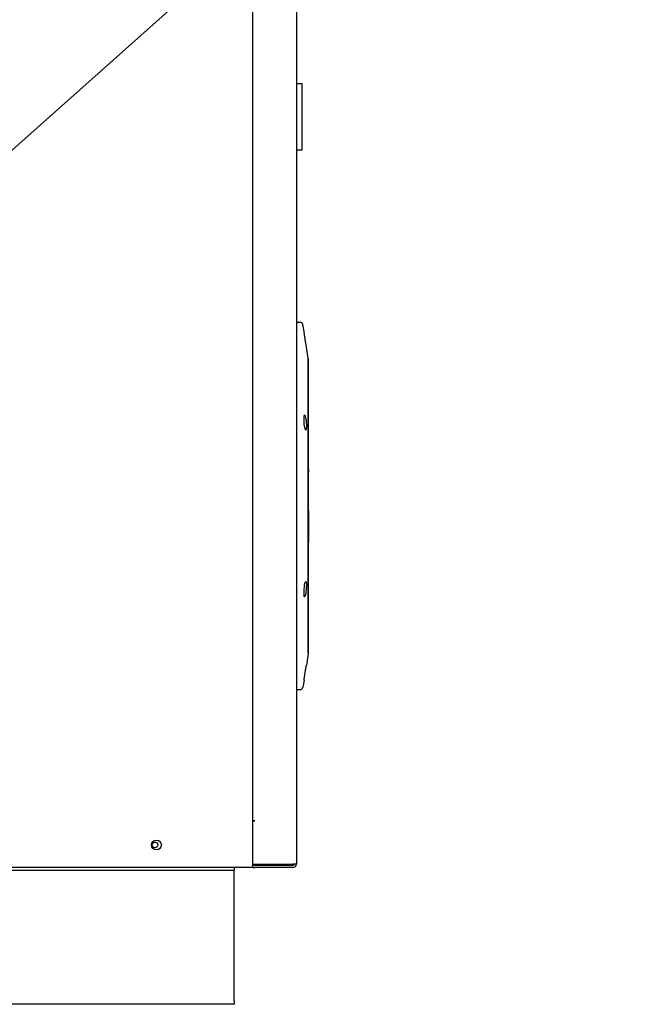
# Model space of a CAD drawing. Extents: x 0.3 to 16.5, y 1.5 to 9.9.
# Drawn here: x 3.5 to 4.4, y 2.7 to 4.1 of the extents above; entities that cross this region are included whole.
import ezdxf

# ---------------------------------------------------------------- set-up
doc = ezdxf.new("R2010")
doc.units = 0
doc.header["$LTSCALE"] = 0.375
doc.header["$MEASUREMENT"] = 0
doc.layers.get('DEFPOINTS').update_dxf_attribs({"linetype": 'CONTINUOUS', "lineweight": 18})
doc.layers.add('1', color=1, linetype='CONTINUOUS', lineweight=30)
doc.layers.add('DIM', color=7, linetype='CONTINUOUS', lineweight=18)
doc.styles.get("Standard").update_dxf_attribs({"font": 'arial.ttf'})
doc.dimstyles.get("Standard").update_dxf_attribs({"dimtxt": 0.08, "dimasz": 0.08, "dimexe": 0.045, "dimexo": 0.045, "dimgap": 0.045, "dimtad": 0, "dimtih": 1, "dimtoh": 1, "dimdec": 4, "dimlfac": 15.114391, "dimzin": 0, "dimdsep": 46, "dimlunit": 5, "dimtxsty": 'Standard', "dimcen": 0.09, "dimclrd": 256, "dimclre": 256, "dimclrt": 256, "dimadec": 0, "dimazin": 0, "dimtfac": 1, "dimtdec": 4, "dimtix": 1, "dimtofl": 0, "dimtmove": 0, "dimatfit": 3, "dimfxl": 0, "dimfrac": 2, "dimtolj": 1, "dimtzin": 0, "dimarcsym": 0})

# ---------------------------------------------------------------- blocks, each defined once
blk = doc.blocks.new('*D41')
at = {"layer": 'DEFPOINTS', "color": 0}
for p in [(3.3279, 3.7759), (3.2044, 3.6658)]:
    blk.add_point(p, dxfattribs=at)
at = {"layer": 'DIM', "lineweight": -2}
for p, q in [((4.0325, 4.4046), (3.3875, 3.8292)), ((4.1147, 4.4046), (4.0325, 4.4046)), ((3.2661, 3.6308), (3.2661, 3.8108)), ((3.1761, 3.7208), (3.3561, 3.7208))]:
    blk.add_line(p, q, dxfattribs=at)
at = {"layer": 'DIM'}
blk.add_solid([(3.3787, 3.8391), (3.3964, 3.8192), (3.3279, 3.7759)], dxfattribs=at)
at = {"layer": 'DIM', "insert": (4.4116, 4.4046), "char_height": 0.08, "attachment_point": 5}
blk.add_mtext('\\A1;2-1/2 NPT\\PWATER\\P(2 PLCS.)', dxfattribs=at)

msp = doc.modelspace()

# ---------------------------------------------------------------- linework, layer by layer
at = {"layer": '1', "color": 7, "linetype": 'Continuous', "lineweight": 25}
for p, q in [((3.8760626, 5.1435348), (3.8760626, 2.9013009)), ((3.9401737, 4.3247787), (3.9401737, 2.9064615)), ((3.9401737, 4.0487503), (3.948444, 4.0487503)), ((3.948444, 3.9516244), (3.948444, 4.0487503)), ((3.9401737, 3.9516244), (3.948444, 3.9516244)), ((3.9408353, 3.1618142), (3.9408353, 3.6993813)), ((3.9408353, 3.6993813), (3.9455664, 3.6993813)), ((3.9512455, 3.6856858), (3.9496519, 3.6958846)), ((3.9573758, 3.6464516), (3.954719, 3.6634553)), ((3.9573758, 3.6464516), (3.9573758, 3.2147439)), ((3.9574893, 3.6456246), (3.9573758, 3.6456246)), ((3.9574893, 3.2155709), (3.9574893, 3.6456246)), ((3.9574893, 3.4836881), (3.9578201, 3.4836881)), ((3.9578201, 3.4836881), (3.9578201, 3.4805265)), ((3.9578201, 3.4239673), (3.9578201, 3.4805265)), ((3.9578201, 3.4239673), (3.9578201, 3.3775074)), ((3.9574893, 3.3775074), (3.9578201, 3.3775074)), ((3.9573758, 3.2147439), (3.954719, 3.1977402)), ((3.9574893, 3.2155709), (3.9573758, 3.2155709)), ((3.9512455, 3.1755097), (3.9496519, 3.165311)), ((3.9408353, 3.1618142), (3.9455664, 3.1618142)), ((3.8760626, 2.9695273), (3.8791722, 2.9695273)), ((3.8791855, 2.969514), (3.8760626, 2.969514)), ((3.8791722, 2.9695273), (3.8791855, 2.9695273)), ((3.8791855, 2.9695273), (3.8791855, 2.969514)), ((3.8709681, 2.9013009), (2.0079424, 2.9013009)), ((2.0297428, 2.8973312), (3.8492008, 2.8973312)), ((3.8492008, 2.9013009), (3.8492008, 2.8973312)), ((3.8492008, 2.895691), (3.8492008, 2.8973312)), ((3.8760626, 2.9013009), (3.8709681, 2.9013009)), ((3.8760626, 2.9064615), (3.935013, 2.9064615)), ((3.935013, 2.9044105), (3.8791722, 2.9044105)), ((3.935013, 2.9013009), (3.8791722, 2.9013009)), ((3.9401737, 2.9064615), (3.935013, 2.9064615)), ((3.8492008, 2.7061518), (3.8492008, 2.895691)), ((3.8492008, 2.7012313), (2.0297428, 2.7012313)), ((3.8492008, 2.7061518), (3.8492008, 2.7012313))]:
    msp.add_line(p, q, dxfattribs=at)
at = {"layer": '1', "color": 7, "linetype": 'Continuous', "lineweight": 25, "flags": 128}
for points in [[(3.954719, 3.6634553), (3.9547035, 3.6635499), (3.9546569, 3.6638352), (3.9545788, 3.6643134), (3.9544706, 3.6649779), (3.9543378, 3.665796), (3.9541864, 3.6667326), (3.9540125, 3.667813), (3.9538172, 3.6690323), (3.9536059, 3.6703588), (3.9533848, 3.6717546), (3.9531616, 3.6731725), (3.9529425, 3.674572), (3.9527207, 3.6759975), (3.9524991, 3.6774294), (3.9522846, 3.6788235), (3.9520831, 3.6801396), (3.9518996, 3.6813451), (3.9517381, 3.6824096), (3.9515955, 3.6833541), (3.9514721, 3.6841739), (3.951373, 3.6848342), (3.951302, 3.685308), (3.9512596, 3.6855915), (3.9512455, 3.6856858)], [(3.9530218, 3.561947), (3.9534659, 3.5601024), (3.9538903, 3.5576895), (3.9542434, 3.5549957), (3.9545131, 3.552108), (3.9546774, 3.5491882), (3.954717, 3.5465873), (3.9546321, 3.5443546), (3.9544248, 3.5426758), (3.954126, 3.5417205), (3.9537419, 3.5414834), (3.9533035, 3.5420187), (3.9528623, 3.5432279), (3.9524199, 3.5450985), (3.9520141, 3.5475071), (3.9516844, 3.5501791), (3.951433, 3.5530804), (3.9512833, 3.5559872), (3.9512474, 3.5585806), (3.9513245, 3.5608046), (3.9515144, 3.5624832), (3.9517941, 3.5634471), (3.9521545, 3.5636852), (3.9525792, 3.5631623), (3.9530218, 3.561947)], [(3.9530218, 3.3184807), (3.9534659, 3.319458), (3.9538903, 3.3197123), (3.9542434, 3.3192138), (3.9545131, 3.3179891), (3.9546774, 3.3160767), (3.954717, 3.3137173), (3.9546321, 3.3109657), (3.9544248, 3.308014), (3.954126, 3.305211), (3.9537419, 3.3025774), (3.9533035, 3.3003464), (3.9528623, 3.298739), (3.9524199, 3.2977534), (3.9520141, 3.2975126), (3.9516844, 3.2980117), (3.951433, 3.299244), (3.9512833, 3.3011519), (3.9512474, 3.303505), (3.9513245, 3.3062445), (3.9515144, 3.3091885), (3.9517941, 3.3120045), (3.9521545, 3.3146107), (3.9525792, 3.3168491), (3.9530218, 3.3184807)], [(3.9512455, 3.1755097), (3.9512492, 3.1755347), (3.9512604, 3.1756098), (3.9512792, 3.1757351), (3.9513055, 3.1759108), (3.9513393, 3.176137), (3.9513808, 3.1764138), (3.9514299, 3.1767405), (3.9514859, 3.1771132), (3.9515481, 3.177527), (3.951616, 3.1779773), (3.9516888, 3.1784593), (3.9517658, 3.1789683), (3.9518481, 3.1795117), (3.9519368, 3.1800953), (3.9520311, 3.1807148), (3.9521305, 3.1813659), (3.9522343, 3.1820444), (3.952342, 3.1827458), (3.9524527, 3.1834656), (3.9525658, 3.1841979), (3.9526801, 3.1849367), (3.9527949, 3.185676), (3.9529091, 3.1864095), (3.9530218, 3.1871314)], [(3.9530218, 3.1871314), (3.953128, 3.1878092), (3.9532357, 3.1884949), (3.9533442, 3.1891831), (3.9534524, 3.1898683), (3.9535595, 3.1905448), (3.9536648, 3.1912071), (3.9537672, 3.1918501), (3.9538662, 3.1924698), (3.9539611, 3.1930624), (3.9540514, 3.1936244), (3.9541363, 3.1941521), (3.9542153, 3.1946419), (3.9542892, 3.1950991), (3.9543593, 3.1955318), (3.9544248, 3.1959359), (3.9544851, 3.196307), (3.9545395, 3.196641), (3.9545872, 3.1969336), (3.9546276, 3.1971811), (3.9546606, 3.1973831), (3.9546862, 3.1975397), (3.9547044, 3.1976513), (3.9547154, 3.197718), (3.954719, 3.1977402)]]:
    msp.add_lwpolyline(points, dxfattribs=at)
at = {"layer": '1', "color": 7, "linetype": 'Continuous', "lineweight": 25}
for centre, radius in [((3.7354681, 2.9343819), 0.0072117), ((3.7334171, 2.9343819), 0.0041351)]:
    msp.add_circle(centre, radius, dxfattribs=at)
for centre, radius, start, end in [((3.9408353, 3.6936697), 0.0009263, 90, 135.5846914), ((3.9455664, 3.6952462), 0.0041351, 8.8806592, 90), ((3.9408353, 3.1675259), 0.0009263, 224.4153086, 270), ((3.9455664, 3.1659493), 0.0041351, 270, 351.1193408), ((3.8791722, 2.9064615), 0.0051606, 232.9462405, 270), ((3.8791722, 2.9064615), 0.002051, 180, 270), ((3.935013, 2.9064615), 0.0051606, 270, 0), ((3.935013, 2.9064615), 0.002051, 270, 0)]:
    msp.add_arc(centre, radius, start, end, dxfattribs=at)

# ---------------------------------------------------------------- dimensions: what is measured, and where the dimension line sits
at = {"layer": 'DIM'}
dim = msp.add_diameter_dim_2p(p1=(3.204438, 3.6657816), p2=(3.3278564, 3.7759034), text='2-1/2 NPT\\PWATER\\P(2 PLCS.)', dimstyle='Standard', override={"dimpost": '\\X'}, dxfattribs=at)
dim.commit()
dim.dimension.update_dxf_attribs({"geometry": '*D41', "text_midpoint": (4.4115735, 4.4046022), "dimtype": 163})

doc.saveas('drawing.dxf')
